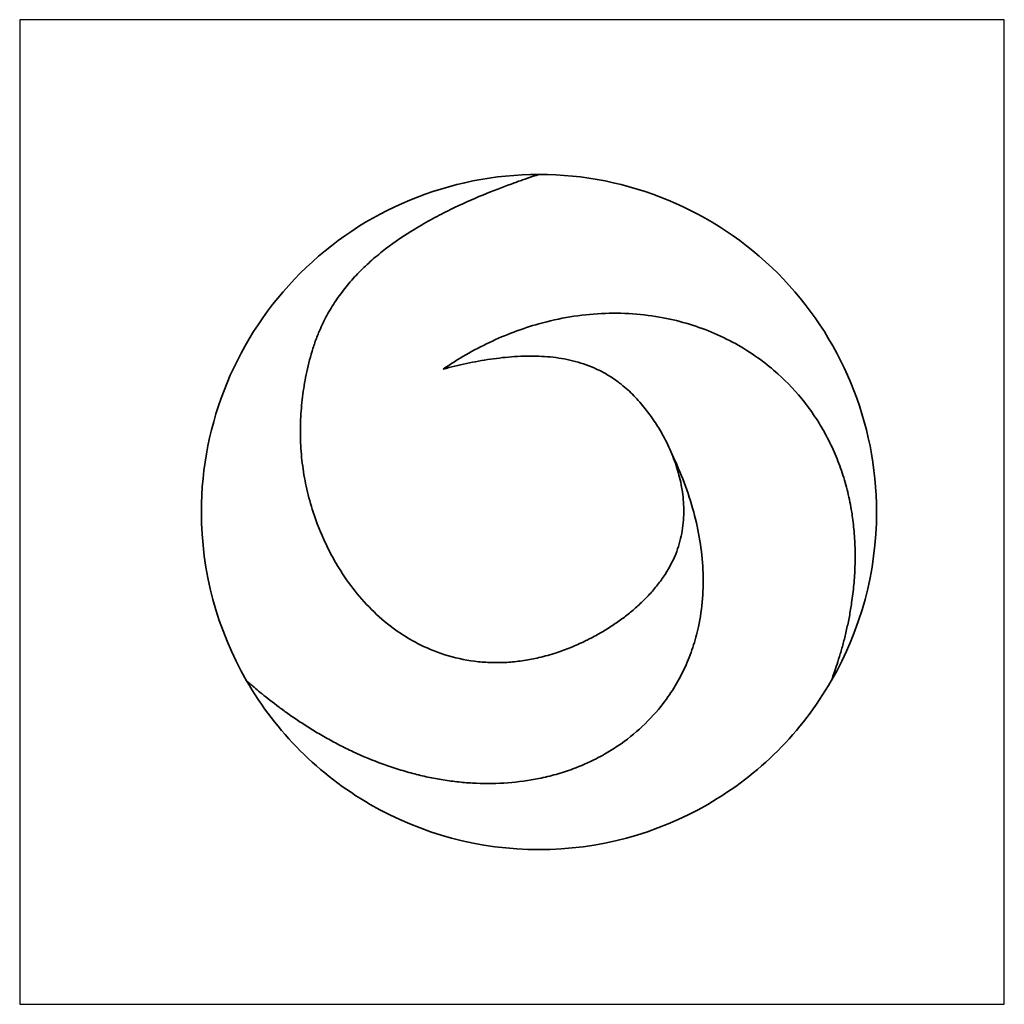
# Model space of a CAD drawing. Units: millimetres. Extents: x -362 to 338, y -334 to 366.
import ezdxf

# ---------------------------------------------------------------- set-up
doc = ezdxf.new("R2010")
doc.units = ezdxf.units.MM
doc.header["$LTSCALE"] = 30
doc.layers.add('e12_hill S', color=7, linetype='Continuous')

msp = doc.modelspace()

# ---------------------------------------------------------------- linework, layer by layer
at = {"color": 254, "true_color": 0xfacebc}
msp.add_lwpolyline([(337.73, -334.41), (337.73, 365.59), (-362.27, 365.59), (-362.27, -334.41)], close=True, dxfattribs=at)
at = {"layer": 'e12_hill S', "color": 5, "lineweight": 35}
for points in [[(6.91, 255.59), (-56.75, 255.59), (-117.79, 230.31), (-162.8, 185.3)], [(-4.69, 251.69), (-2.26, 252.54), (-0.15, 253.25), (1.58, 253.83)], [(1.58, 253.83), (3.31, 254.41), (4.65, 254.85), (5.55, 255.15)], [(5.55, 255.15), (6.45, 255.45), (6.91, 255.59), (6.91, 255.59)], [(-33.02, 240.94), (-25.67, 243.99), (-18.81, 246.61), (-12.87, 248.77)], [(-12.87, 248.77), (-9.87, 249.87), (-7.13, 250.84), (-4.69, 251.69)], [(-56.05, 230.59), (-48.15, 234.45), (-40.36, 237.9), (-33.02, 240.94)], [(-102.11, 202.64), (-95.46, 207.75), (-88.52, 212.44), (-81.44, 216.76)], [(-111.82, 194.68), (-108.67, 197.44), (-105.43, 200.09), (-102.11, 202.64)], [(-120.92, 186.08), (-118, 189.05), (-114.96, 191.91), (-111.82, 194.68)], [(-162.8, 185.3), (-207.81, 140.29), (-233.09, 79.25), (-233.09, 15.59)], [(-129.27, 176.83), (-126.63, 180.02), (-123.84, 183.09), (-120.92, 186.08)], [(-136.71, 167), (-134.39, 170.37), (-131.91, 173.64), (-129.27, 176.83)], [(-143.13, 156.67), (-141.17, 160.2), (-139.03, 163.64), (-136.71, 167)], [(-148.5, 145.93), (-146.88, 149.58), (-145.1, 153.15), (-143.13, 156.67)], [(-151.72, 137.97), (-150.73, 140.65), (-149.66, 143.3), (-148.5, 145.93)], [(-154.44, 129.87), (-153.61, 132.59), (-152.71, 135.29), (-151.72, 137.97)], [(-160.02, 105.39), (-159.59, 108.02), (-159.11, 110.65), (-158.58, 113.25)], [(-161.16, 97.42), (-160.83, 100.09), (-160.45, 102.75), (-160.02, 105.39)], [(-162.52, 81.26), (-162.29, 86.69), (-161.83, 92.08), (-161.16, 97.42)], [(101.37, 56.9), (103.16, 52.55), (104.7, 48.1), (105.97, 43.57)], [(-158.14, 31.8), (-159.38, 37.25), (-160.36, 42.74), (-161.09, 48.25)], [(105.97, 43.57), (107.23, 39.02), (108.22, 34.39), (108.88, 29.72)], [(-153.67, 15.59), (-155.41, 20.94), (-156.9, 26.35), (-158.14, 31.8)], [(108.88, 29.72), (109.54, 25.04), (109.87, 20.32), (109.84, 15.59)], [(-233.09, 15.59), (-233.09, -26.53), (-222, -67.92), (-200.94, -104.41)], [(-144.83, -6.62), (-148.26, 0.62), (-151.21, 8.04), (-153.67, 15.59)], [(109.84, 15.59), (109.8, 10.49), (109.33, 5.4), (108.38, 0.38)], [(108.38, 0.38), (107.43, -4.64), (106.02, -9.54), (104.11, -14.28)], [(-142.41, -11.55), (-143.24, -9.92), (-144.04, -8.27), (-144.83, -6.62)], [(-135.34, -24.16), (-137.87, -20.04), (-140.22, -15.83), (-142.41, -11.55)], [(104.11, -14.28), (101.79, -20.06), (98.76, -25.55), (95.25, -30.69)], [(-123.85, -40.58), (-128.02, -35.33), (-131.85, -29.84), (-135.34, -24.16)], [(95.25, -30.69), (93.54, -33.19), (91.71, -35.62), (89.79, -37.96)], [(-110.33, -55.48), (-115.17, -50.82), (-119.68, -45.83), (-123.85, -40.58)], [(89.79, -37.96), (87.87, -40.31), (85.85, -42.58), (83.75, -44.77)], [(83.75, -44.77), (81.65, -46.96), (79.47, -49.07), (77.23, -51.11)], [(-94.83, -68.38), (-100.31, -64.46), (-105.48, -60.14), (-110.33, -55.48)], [(77.23, -51.11), (74.98, -53.15), (72.66, -55.11), (70.29, -57)], [(-81.44, -76.76), (-86.07, -74.24), (-90.54, -71.44), (-94.83, -68.38)], [(55.43, -67.48), (52.86, -69.09), (50.25, -70.62), (47.59, -72.09)], [(-77.57, -78.77), (-78.87, -78.12), (-80.16, -77.45), (-81.44, -76.76)], [(39.52, -76.26), (36.24, -77.84), (32.91, -79.33), (29.55, -80.69)], [(42.69, -74.69), (41.64, -75.22), (40.58, -75.75), (39.52, -76.26)], [(47.59, -72.09), (45.97, -72.98), (44.34, -73.85), (42.69, -74.69)], [(-57.45, -86.66), (-64.38, -84.63), (-71.1, -81.99), (-77.57, -78.77)], [(29.55, -80.69), (26.18, -82.06), (22.76, -83.31), (19.32, -84.45)], [(-36.22, -90.83), (-43.42, -90.07), (-50.51, -88.68), (-57.45, -86.66)], [(-3.77, -90), (-7.36, -90.54), (-10.96, -90.95), (-14.57, -91.2)], [(6.91, -87.93), (3.37, -88.76), (-0.19, -89.45), (-3.77, -90)], [(19.32, -84.45), (15.23, -85.79), (11.09, -86.96), (6.91, -87.93)]]:
    msp.add_open_spline(points, degree=3, dxfattribs=at)
at = {"layer": 'e12_hill S', "color": 2, "lineweight": 35, "true_color": 0xffed00}
for points in [[(176.61, 185.3), (131.6, 230.31), (70.56, 255.59), (6.91, 255.59)], [(246.91, 15.59), (246.91, 79.25), (221.62, 140.29), (176.61, 185.3)], [(214.75, -104.41), (235.82, -67.92), (246.91, -26.53), (246.91, 15.59)]]:
    msp.add_open_spline(points, degree=3, dxfattribs=at)
at = {"layer": 'e12_hill S', "color": 5, "lineweight": 35}
for points, knots in [([(-81.44, 216.76), (-77.25, 219.31), (-73.01, 221.74), (-68.77, 224.04), (-64.52, 226.35), (-60.27, 228.53), (-56.05, 230.59)], [18, 18, 18, 18, 19, 19, 19, 20, 20, 20, 20]), ([(-158.58, 113.25), (-158.01, 116.06), (-157.39, 118.85), (-156.71, 121.62), (-156.02, 124.39), (-155.27, 127.14), (-154.44, 129.87)], [7, 7, 7, 7, 8, 8, 8, 9, 9, 9, 9]), ([(-161.09, 48.25), (-161.82, 53.76), (-162.3, 59.27), (-162.53, 64.78), (-162.77, 70.3), (-162.76, 75.79), (-162.52, 81.26)], [2, 2, 2, 2, 3, 3, 3, 4, 4, 4, 4]), ([(70.29, -57), (67.92, -58.89), (65.49, -60.71), (63.01, -62.46), (60.53, -64.2), (58, -65.88), (55.43, -67.48)], [7, 7, 7, 7, 8, 8, 8, 9, 9, 9, 9]), ([(-14.57, -91.2), (-18.18, -91.45), (-21.79, -91.54), (-25.41, -91.48), (-29.03, -91.42), (-32.63, -91.21), (-36.22, -90.83)], [6, 6, 6, 6, 7, 7, 7, 8, 8, 8, 8])]:
    msp.add_open_spline(points, degree=3, knots=knots, dxfattribs=at)
at = {"layer": 'e12_hill S', "color": 1, "lineweight": 35}
for points, knots in [([(6.91, 149.38), (14.21, 151.42), (21.59, 153.06), (29.01, 154.29), (36.43, 155.51), (43.87, 156.3), (51.3, 156.67)], [4, 4, 4, 4, 5, 5, 5, 6, 6, 6, 6]), ([(-10.42, 126.08), (-7.54, 126.27), (-4.65, 126.39), (-1.76, 126.44), (1.13, 126.49), (4.02, 126.46), (6.91, 126.34)], [5, 5, 5, 5, 6, 6, 6, 7, 7, 7, 7]), ([(-44.58, 121.16), (-41.78, 121.76), (-38.96, 122.31), (-36.14, 122.82), (-33.31, 123.34), (-30.47, 123.8), (-27.63, 124.22)], [1, 1, 1, 1, 2, 2, 2, 3, 3, 3, 3]), ([(101.37, 56.9), (104.56, 50.23), (107.48, 43.44), (110.09, 36.55), (112.69, 29.66), (114.97, 22.66), (116.89, 15.59)], [0, 0, 0, 0, 1, 1, 1, 2, 2, 2, 2]), ([(230.06, 9.97), (230.62, 5.58), (231.04, 1.18), (231.31, -3.23), (231.58, -7.64), (231.71, -12.05), (231.69, -16.45)], [1, 1, 1, 1, 2, 2, 2, 3, 3, 3, 3]), ([(120.24, -66.13), (119.17, -71.06), (117.84, -75.92), (116.26, -80.7), (114.67, -85.47), (112.83, -90.15), (110.74, -94.71)], [3, 3, 3, 3, 4, 4, 4, 5, 5, 5, 5]), ([(223.44, -76.9), (223.06, -78.34), (222.68, -79.76), (222.29, -81.14), (221.91, -82.52), (221.52, -83.87), (221.13, -85.18)], [10, 10, 10, 10, 11, 11, 11, 12, 12, 12, 12]), ([(-125.18, -154.87), (-128.61, -153.27), (-131.98, -151.61), (-135.27, -149.9), (-138.57, -148.2), (-141.79, -146.45), (-144.94, -144.67)], [12, 12, 12, 12, 13, 13, 13, 14, 14, 14, 14]), ([(30.95, -167.06), (27.04, -168.5), (23.08, -169.79), (19.06, -170.93), (15.05, -172.06), (11, -173.04), (6.91, -173.88)], [1, 1, 1, 1, 2, 2, 2, 3, 3, 3, 3]), ([(-113.09, -192.25), (-76.61, -213.32), (-35.22, -224.41), (6.91, -224.41), (49.03, -224.41), (90.42, -213.32), (126.91, -192.25)], [1, 1, 1, 1, 2, 2, 2, 3, 3, 3, 3])]:
    msp.add_open_spline(points, degree=3, knots=knots, dxfattribs=at)
for points in [[(51.3, 156.67), (58.73, 157.04), (66.14, 156.97), (73.48, 156.47)], [(73.48, 156.47), (80.83, 155.98), (88.1, 155.04), (95.25, 153.68)], [(-10.94, 143.53), (-5.06, 145.74), (0.89, 147.7), (6.91, 149.38)], [(95.25, 153.68), (107.88, 151.28), (120.09, 147.55), (131.7, 142.55)], [(-28.33, 136.14), (-22.62, 138.85), (-16.82, 141.32), (-10.94, 143.53)], [(131.7, 142.55), (143.3, 137.55), (154.23, 131.31), (164.3, 123.92)], [(-45.12, 127.31), (-39.63, 130.48), (-34.03, 133.43), (-28.33, 136.14)], [(-61.21, 117.19), (-55.97, 120.77), (-50.61, 124.15), (-45.12, 127.31)], [(-19.05, 125.32), (-16.18, 125.64), (-13.3, 125.89), (-10.42, 126.08)], [(6.91, 126.34), (9.59, 126.24), (12.26, 126.06), (14.93, 125.79)], [(-61.21, 117.19), (-55.73, 118.64), (-50.18, 119.98), (-44.58, 121.16)], [(-27.63, 124.22), (-24.78, 124.64), (-21.92, 125.01), (-19.05, 125.32)], [(14.93, 125.79), (17.6, 125.53), (20.26, 125.18), (22.91, 124.74)], [(22.91, 124.74), (25.55, 124.3), (28.18, 123.76), (30.79, 123.12)], [(30.79, 123.12), (33.4, 122.49), (35.98, 121.75), (38.52, 120.9)], [(38.52, 120.9), (41.08, 120.04), (43.59, 119.08), (46.05, 118.01)], [(164.3, 123.92), (168.57, 120.79), (172.68, 117.46), (176.61, 113.93)], [(46.05, 118.01), (48.52, 116.93), (50.93, 115.75), (53.29, 114.45)], [(53.29, 114.45), (55.64, 113.15), (57.93, 111.74), (60.15, 110.23)], [(176.61, 113.93), (183.63, 107.64), (190.08, 100.75), (195.89, 93.33)], [(60.15, 110.23), (62.37, 108.72), (64.52, 107.1), (66.6, 105.39)], [(66.6, 105.39), (69.73, 102.82), (72.68, 100.04), (75.47, 97.1)], [(75.47, 97.1), (78.26, 94.16), (80.87, 91.06), (83.35, 87.86)], [(195.89, 93.33), (198.79, 89.62), (201.53, 85.78), (204.11, 81.82)], [(83.35, 87.86), (85.57, 85), (87.67, 82.04), (89.66, 79.02)], [(89.66, 79.02), (91.64, 75.99), (93.51, 72.88), (95.25, 69.7)], [(204.11, 81.82), (206.68, 77.86), (209.08, 73.79), (211.3, 69.61)], [(95.25, 69.7), (97.52, 65.55), (99.57, 61.27), (101.37, 56.9)], [(211.3, 69.61), (213.53, 65.43), (215.57, 61.16), (217.44, 56.79)], [(217.44, 56.79), (219.3, 52.42), (220.98, 47.97), (222.48, 43.44)], [(222.48, 43.44), (223.98, 38.91), (225.29, 34.32), (226.41, 29.67)], [(226.41, 29.67), (227.54, 25.02), (228.48, 20.33), (229.24, 15.59)], [(116.89, 15.59), (120.55, 2.09), (122.85, -11.64), (123.5, -25.4)], [(229.24, 15.59), (229.54, 13.72), (229.81, 11.85), (230.06, 9.97)], [(231.69, -16.45), (231.68, -20.85), (231.53, -25.23), (231.25, -29.59)], [(123.5, -25.4), (123.83, -32.28), (123.73, -39.14), (123.2, -45.95)], [(231.25, -29.59), (231.11, -31.76), (230.94, -33.93), (230.74, -36.09)], [(230.74, -36.09), (230.54, -38.25), (230.31, -40.4), (230.06, -42.53)], [(123.2, -45.95), (122.66, -52.76), (121.68, -59.5), (120.24, -66.13)], [(229.2, -48.87), (228.72, -52.16), (228.17, -55.41), (227.57, -58.6)], [(230.06, -42.53), (229.8, -44.66), (229.51, -46.78), (229.2, -48.87)], [(227.57, -58.6), (226.97, -61.79), (226.31, -64.93), (225.62, -67.98)], [(225.62, -67.98), (224.93, -71.04), (224.19, -74.03), (223.44, -76.9)], [(221.13, -85.18), (220.34, -87.86), (219.56, -90.38), (218.81, -92.68)], [(110.74, -94.71), (108.65, -99.28), (106.3, -103.72), (103.72, -108.01)], [(218.81, -92.68), (218.07, -94.98), (217.37, -97.05), (216.76, -98.79)], [(-200.94, -104.41), (-179.88, -140.89), (-149.58, -171.19), (-113.09, -192.25)], [(-200.21, -105.05), (-200.69, -104.62), (-200.94, -104.41), (-200.94, -104.41)], [(126.91, -192.25), (163.39, -171.19), (193.69, -140.89), (214.75, -104.41)], [(215.29, -102.93), (214.94, -103.9), (214.75, -104.41), (214.75, -104.41)], [(216.76, -98.79), (216.15, -100.54), (215.65, -101.96), (215.29, -102.93)], [(-198.05, -106.93), (-199, -106.11), (-199.72, -105.48), (-200.21, -105.05)], [(-194.58, -109.88), (-195.94, -108.74), (-197.11, -107.74), (-198.05, -106.93)], [(-189.95, -113.72), (-191.67, -112.32), (-193.23, -111.03), (-194.58, -109.88)], [(103.72, -108.01), (101.13, -112.31), (98.3, -116.46), (95.25, -120.45)], [(-177.87, -123.13), (-182.45, -119.73), (-186.53, -116.51), (-189.95, -113.72)], [(-170.66, -128.35), (-173.18, -126.58), (-175.59, -124.83), (-177.87, -123.13)], [(95.25, -120.45), (90.75, -126.31), (85.78, -131.79), (80.38, -136.86)], [(-162.8, -133.72), (-165.52, -131.92), (-168.14, -130.12), (-170.66, -128.35)], [(-154.13, -139.24), (-157.11, -137.41), (-160.01, -135.56), (-162.8, -133.72)], [(-144.94, -144.67), (-148.09, -142.88), (-151.15, -141.07), (-154.13, -139.24)], [(80.38, -136.86), (74.97, -141.92), (69.16, -146.54), (63, -150.7)], [(63, -150.7), (59.93, -152.77), (56.78, -154.73), (53.56, -156.56)], [(-103.91, -163.7), (-111.22, -161.04), (-118.32, -158.07), (-125.18, -154.87)], [(47.51, -159.82), (42.15, -162.56), (36.62, -164.97), (30.95, -167.06)], [(53.56, -156.56), (51.57, -157.7), (49.55, -158.78), (47.51, -159.82)], [(-92.8, -167.44), (-96.55, -166.28), (-100.26, -165.03), (-103.91, -163.7)], [(-81.44, -170.66), (-85.27, -169.68), (-89.06, -168.6), (-92.8, -167.44)], [(-70.69, -173.14), (-74.3, -172.4), (-77.88, -171.57), (-81.44, -170.66)], [(-59.78, -175.09), (-63.44, -174.54), (-67.07, -173.88), (-70.69, -173.14)], [(6.91, -173.88), (-0.41, -175.37), (-7.82, -176.38), (-15.27, -176.93)], [(-48.74, -176.48), (-52.44, -176.12), (-56.12, -175.65), (-59.78, -175.09)], [(-37.62, -177.27), (-41.34, -177.11), (-45.05, -176.84), (-48.74, -176.48)], [(-15.27, -176.93), (-22.71, -177.49), (-30.18, -177.59), (-37.62, -177.27)]]:
    msp.add_open_spline(points, degree=3, dxfattribs=at)

doc.saveas('drawing.dxf')
